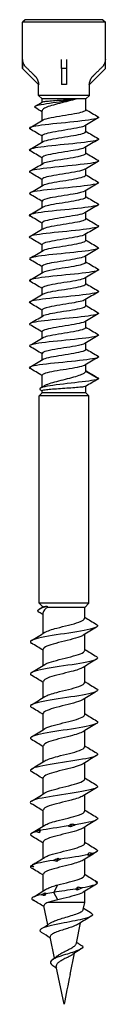
# Model space of a CAD drawing. Units: millimetres. Extents: x -10 to 31, y -193 to 0.
# Drawn here: x -4 to 4, y -95 to 0 of the extents above; entities that cross this region are included whole.
import ezdxf

# ---------------------------------------------------------------- set-up
doc = ezdxf.new("R2010")
doc.units = ezdxf.units.MM

# ---------------------------------------------------------------- blocks, each defined once
blk = doc.blocks.new('DSPIX465X95-Front')
for p, q in [((-3.75, 0), (-4, -0.25)), ((3.75, 0), (-3.75, 0)), ((3.75, 0), (4, -0.25)), ((4, -0.25), (-4, -0.25)), ((-4, -4.71), (-4, -0.25)), ((4, -4.71), (4, -0.25)), ((-4, -4.71), (-3.992, -4.717)), ((-3.992, -3.836), (-3.992, -4.717)), ((-3.992, -4.717), (-2.45, -6.26)), ((-0.25, -4.717), (-0.25, -3.836)), ((-0.25, -4.717), (-0.25, -6.26)), ((0.25, -3.836), (0.25, -4.717)), ((0.25, -4.717), (0.25, -6.26)), ((3.992, -4.717), (2.45, -6.26)), ((3.992, -4.717), (3.992, -3.836)), ((3.992, -4.717), (4, -4.71)), ((-2.437, -6.247), (-2.45, -6.26)), ((-2.45, -7.3), (-2.45, -6.26)), ((-2.437, -6.214), (-2.437, -6.247)), ((0, -6.26), (-0.25, -6.26)), ((0.25, -6.26), (0, -6.26)), ((2.437, -6.247), (2.437, -6.214)), ((2.45, -6.26), (2.437, -6.247)), ((2.45, -7.3), (2.45, -6.26)), ((2.45, -7.3), (-2.45, -7.3)), ((-2.1, -7.65), (-2.45, -7.3)), ((2.1, -7.65), (2.45, -7.3)), ((2.1, -7.65), (-2.1, -7.65)), ((-2.1, -7.948), (-2.1, -7.65)), ((2.1, -8.703), (2.1, -7.65)), ((-2.1, -9.709), (-2.1, -8.794)), ((2.1, -10.803), (2.1, -10.191)), ((-2.1, -11.809), (-2.1, -11.197)), ((2.1, -12.903), (2.1, -12.291)), ((-2.1, -13.909), (-2.1, -13.297)), ((2.1, -15.003), (2.1, -14.391)), ((-2.1, -16.009), (-2.1, -15.397)), ((2.1, -17.103), (2.1, -16.491)), ((-2.1, -18.109), (-2.1, -17.497)), ((2.1, -19.203), (2.1, -18.591)), ((-2.1, -20.209), (-2.1, -19.597)), ((2.1, -21.303), (2.1, -20.691)), ((-2.1, -22.309), (-2.1, -21.697)), ((2.1, -23.403), (2.1, -22.791)), ((-2.1, -24.409), (-2.1, -23.797)), ((2.1, -25.503), (2.1, -24.891)), ((-2.1, -26.509), (-2.1, -25.897)), ((2.1, -27.603), (2.1, -26.991)), ((-2.1, -28.609), (-2.1, -27.997)), ((2.1, -29.703), (2.1, -29.091)), ((-2.1, -30.709), (-2.1, -30.097)), ((2.1, -31.803), (2.1, -31.191)), ((-2.1, -32.809), (-2.1, -32.197)), ((3.341, -34.65), (2.094, -33.928)), ((2.1, -33.903), (2.1, -33.291)), ((-2.1, -35.438), (-2.1, -34.297)), ((3.256, -34.699), (3.341, -34.65)), ((-2.1, -36), (-2.4, -36.3)), ((-2.1, -36), (-2.1, -35.805)), ((2.1, -36), (-2.1, -36)), ((2.1, -36), (2.1, -35.369)), ((2.1, -36), (2.4, -36.3)), ((2.4, -36.3), (-2.4, -36.3)), ((-2.4, -56.3), (-2.4, -36.3)), ((2.4, -56.3), (2.4, -36.3)), ((2.4, -56.3), (-2.4, -56.3)), ((-2.043, -56.657), (-2.4, -56.3)), ((2, -56.7), (-1.602, -56.7)), ((2, -56.7), (2.4, -56.3)), ((2, -57.753), (2, -56.7)), ((-2, -59.205), (-2, -57.199)), ((2, -60.853), (2, -59.295)), ((-2, -62.305), (-2, -60.747)), ((2, -63.953), (2, -62.395)), ((-2, -65.405), (-2, -63.847)), ((2, -67.053), (2, -65.495)), ((-2, -68.505), (-2, -66.947)), ((2, -70.153), (2, -68.595)), ((-2, -71.605), (-2, -70.047)), ((2, -73.253), (2, -71.695)), ((-2, -74.705), (-2, -73.147)), ((2, -76.353), (2, -74.795)), ((-2, -77.805), (-2, -76.247)), ((2, -79.453), (2, -77.895)), ((-2, -80.905), (-2, -79.347)), ((2, -82.553), (2, -80.995)), ((-2, -84.062), (-2, -82.447)), ((-0.973, -84.2), (-0.599, -83.478)), ((-0.599, -84.922), (-0.973, -84.2)), ((2, -85.17), (2, -84.095)), ((2, -85.17), (-1.547, -85.17)), ((1.859, -85.862), (2, -85.17)), ((-1.563, -87.319), (-1.932, -85.502)), ((1.197, -89.116), (1.601, -87.129)), ((-0.907, -90.541), (-1.322, -88.502)), ((0.583, -92.136), (1.004, -90.065)), ((0, -95), (-0.741, -91.356))]:
    blk.add_line(p, q)
blk.add_arc((0, -8.71), 4, 86.41668, 93.58332)
for points, knots in [([(-3.699, -4.543), (-3.699, -4.543), (-3.699, -4.543), (-3.786, -4.455), (-3.869, -4.332), (-3.963, -4.104), (-3.992, -3.959), (-3.992, -3.836)], [0.51943542, 0.51943542, 0.51943542, 0.51943542, 0.51948674, 0.51948674, 0.55651992, 0.55651992, 0.593516, 0.593516, 0.593516, 0.593516]), ([(3.992, -3.836), (3.992, -3.959), (3.963, -4.104), (3.869, -4.332), (3.786, -4.455), (3.699, -4.543), (3.699, -4.543), (3.699, -4.543)], [0, 0, 0, 0, 0.03699608, 0.03699608, 0.07402926, 0.07402926, 0.07408057, 0.07408057, 0.07408057, 0.07408057]), ([(-2.437, -6.214), (-2.437, -6.091), (-2.466, -5.946), (-2.561, -5.718), (-2.643, -5.595), (-2.731, -5.507), (-2.731, -5.507), (-2.731, -5.507)], [0.29660981, 0.29660981, 0.29660981, 0.29660981, 0.33358274, 0.33358274, 0.37065224, 0.37065224, 0.37072524, 0.37072524, 0.37072524, 0.37072524]), ([(2.731, -5.507), (2.731, -5.507), (2.731, -5.507), (2.643, -5.595), (2.561, -5.718), (2.466, -5.946), (2.437, -6.091), (2.437, -6.214)], [0.22249437, 0.22249437, 0.22249437, 0.22249437, 0.22256738, 0.22256738, 0.25963688, 0.25963688, 0.29660981, 0.29660981, 0.29660981, 0.29660981]), ([(-2.789, -8.476), (-2.922, -8.392), (-2.774, -8.307), (-2.402, -8.223), (-1.883, -8.105), (-0.963, -7.988), (-0.14, -7.87), (0.373, -7.797), (0.843, -7.723), (1.183, -7.65)], [1.268312, 1.268312, 1.268312, 1.268312, 2.025234, 2.025234, 2.025234, 3.081025, 3.081025, 3.081025, 3.739991, 3.739991, 3.739991, 3.739991]), ([(1.183, -7.65), (0.95, -7.721), (0.687, -7.791), (0.134, -7.932), (-0.151, -8.003), (-0.703, -8.144), (-0.965, -8.214), (-1.428, -8.356), (-1.625, -8.426), (-1.926, -8.567), (-2.027, -8.638), (-2.091, -8.737), (-2.1, -8.765), (-2.1, -8.794)], [0, 0, 0, 0, 0.0872226, 0.0872226, 0.1744452, 0.1744452, 0.2616678, 0.2616678, 0.3488904, 0.3488904, 0.436113, 0.436113, 0.4712241, 0.4712241, 0.4712241, 0.4712241]), ([(-2.086, -7.94), (-2.064, -7.928), (-2.019, -7.915), (-1.848, -7.884), (-1.697, -7.866), (-1.315, -7.829), (-1.088, -7.811), (-0.585, -7.774), (-0.314, -7.756), (0.176, -7.723), (0.392, -7.708), (0.807, -7.679), (1.004, -7.665), (1.183, -7.65)], [0.3561277, 0.3561277, 0.3561277, 0.3561277, 0.4120385, 0.4120385, 0.4944462, 0.4944462, 0.5768539, 0.5768539, 0.6592616, 0.6592616, 0.7243855, 0.7243855, 0.7895093, 0.7895093, 0.7895093, 0.7895093]), ([(3.293, -9.368), (3.402, -9.433), (3.33, -9.498), (3.068, -9.563), (2.624, -9.673), (1.647, -9.784), (0.555, -9.894), (-0.537, -10.005), (-1.709, -10.115), (-2.461, -10.226), (-3.155, -10.328), (-3.47, -10.43), (-3.3, -10.532)], [1.399682, 1.399682, 1.399682, 1.399682, 1.983711, 1.983711, 1.983711, 2.975222, 2.975222, 2.975222, 3.966506, 3.966506, 3.966506, 4.883504, 4.883504, 4.883504, 4.883504]), ([(-2.017, -9.663), (-1.89, -9.589), (-1.619, -9.514), (-1.24, -9.439), (-0.602, -9.314), (0.309, -9.188), (1.003, -9.062), (1.663, -8.942), (2.097, -8.823), (2.1, -8.703)], [-4.443405, -4.443405, -4.443405, -4.443405, -3.773288, -3.773288, -3.773288, -2.64339, -2.64339, -2.64339, -1.570796, -1.570796, -1.570796, -1.570796]), ([(2.018, -10.237), (1.947, -10.28), (1.828, -10.323), (1.661, -10.367), (1.16, -10.497), (0.258, -10.627), (-0.533, -10.757), (-1.312, -10.886), (-1.941, -11.014), (-2.072, -11.142), (-2.091, -11.16), (-2.099, -11.178), (-2.098, -11.197)], [1.83978, 1.83978, 1.83978, 1.83978, 2.229352, 2.229352, 2.229352, 3.398328, 3.398328, 3.398328, 4.549039, 4.549039, 4.549039, 4.712389, 4.712389, 4.712389, 4.712389]), ([(-2.021, -11.763), (-1.98, -11.738), (-1.922, -11.713), (-1.846, -11.687), (-1.474, -11.563), (-0.692, -11.439), (0.089, -11.314), (0.866, -11.19), (1.605, -11.067), (1.92, -10.943), (2.038, -10.896), (2.094, -10.85), (2.092, -10.803)], [-10.72659, -10.72659, -10.72659, -10.72659, -10.499087, -10.499087, -10.499087, -9.382338, -9.382338, -9.382338, -8.271256, -8.271256, -8.271256, -7.853982, -7.853982, -7.853982, -7.853982]), ([(3.297, -11.468), (3.346, -11.495), (3.361, -11.523), (3.34, -11.551), (3.256, -11.661), (2.586, -11.771), (1.618, -11.882), (0.65, -11.992), (-0.587, -12.102), (-1.565, -12.212), (-2.542, -12.323), (-3.23, -12.433), (-3.335, -12.543), (-3.363, -12.573), (-3.349, -12.603), (-3.296, -12.632)], [7.682867, 7.682867, 7.682867, 7.682867, 7.930599, 7.930599, 7.930599, 8.920802, 8.920802, 8.920802, 9.910797, 9.910797, 9.910797, 10.900588, 10.900588, 10.900588, 11.166689, 11.166689, 11.166689, 11.166689]), ([(2.023, -12.337), (1.834, -12.446), (1.31, -12.556), (0.655, -12.666), (-0.101, -12.792), (-0.992, -12.919), (-1.535, -13.046), (-1.894, -13.129), (-2.088, -13.213), (-2.093, -13.297)], [8.122965, 8.122965, 8.122965, 8.122965, 9.107713, 9.107713, 9.107713, 10.244527, 10.244527, 10.244527, 10.995574, 10.995574, 10.995574, 10.995574]), ([(-2.021, -13.863), (-1.851, -13.765), (-1.422, -13.667), (-0.86, -13.569), (-0.137, -13.443), (0.77, -13.317), (1.371, -13.191), (1.827, -13.095), (2.089, -12.999), (2.096, -12.903)], [-17.009776, -17.009776, -17.009776, -17.009776, -16.130153, -16.130153, -16.130153, -14.996574, -14.996574, -14.996574, -14.137167, -14.137167, -14.137167, -14.137167]), ([(3.301, -13.568), (3.491, -13.679), (3.086, -13.791), (2.261, -13.902), (1.431, -14.015), (0.204, -14.127), (-0.881, -14.239), (-1.964, -14.351), (-2.871, -14.463), (-3.201, -14.575), (-3.356, -14.627), (-3.383, -14.68), (-3.293, -14.732)], [13.966052, 13.966052, 13.966052, 13.966052, 14.967227, 14.967227, 14.967227, 15.973929, 15.973929, 15.973929, 16.979849, 16.979849, 16.979849, 17.449874, 17.449874, 17.449874, 17.449874]), ([(2.018, -14.437), (1.95, -14.478), (1.837, -14.52), (1.68, -14.562), (1.204, -14.688), (0.349, -14.814), (-0.427, -14.94), (-1.202, -15.066), (-1.857, -15.192), (-2.042, -15.318), (-2.08, -15.344), (-2.098, -15.37), (-2.096, -15.397)], [14.406151, 14.406151, 14.406151, 14.406151, 14.781022, 14.781022, 14.781022, 15.912564, 15.912564, 15.912564, 17.043115, 17.043115, 17.043115, 17.27876, 17.27876, 17.27876, 17.27876]), ([(-2.017, -15.963), (-1.944, -15.918), (-1.817, -15.873), (-1.64, -15.828), (-1.151, -15.703), (-0.3, -15.579), (0.464, -15.454), (1.227, -15.329), (1.866, -15.205), (2.045, -15.08), (2.081, -15.055), (2.098, -15.029), (2.097, -15.003)], [-23.292961, -23.292961, -23.292961, -23.292961, -22.887458, -22.887458, -22.887458, -21.768414, -21.768414, -21.768414, -20.650754, -20.650754, -20.650754, -20.420352, -20.420352, -20.420352, -20.420352]), ([(3.296, -15.668), (3.432, -15.751), (3.264, -15.834), (2.81, -15.917), (2.201, -16.029), (1.095, -16.141), (-0.024, -16.252), (-1.142, -16.364), (-2.238, -16.476), (-2.834, -16.587), (-3.271, -16.669), (-3.429, -16.75), (-3.296, -16.832)], [20.249238, 20.249238, 20.249238, 20.249238, 20.995995, 20.995995, 20.995995, 21.998221, 21.998221, 21.998221, 22.99975, 22.99975, 22.99975, 23.73306, 23.73306, 23.73306, 23.73306]), ([(2.021, -16.537), (1.854, -16.633), (1.436, -16.73), (0.886, -16.826), (0.171, -16.952), (-0.73, -17.077), (-1.338, -17.202), (-1.813, -17.301), (-2.09, -17.399), (-2.096, -17.497)], [20.689336, 20.689336, 20.689336, 20.689336, 21.555827, 21.555827, 21.555827, 22.681734, 22.681734, 22.681734, 23.561945, 23.561945, 23.561945, 23.561945]), ([(3.293, -17.768), (3.382, -17.82), (3.357, -17.872), (3.205, -17.924), (2.88, -18.035), (1.988, -18.146), (0.916, -18.257), (-0.156, -18.369), (-1.374, -18.48), (-2.211, -18.591), (-3.047, -18.702), (-3.477, -18.813), (-3.314, -18.924), (-3.31, -18.927), (-3.306, -18.93), (-3.301, -18.932)], [26.532423, 26.532423, 26.532423, 26.532423, 26.999188, 26.999188, 26.999188, 27.997446, 27.997446, 27.997446, 28.995091, 28.995091, 28.995091, 29.992137, 29.992137, 29.992137, 30.016245, 30.016245, 30.016245, 30.016245]), ([(-2.024, -18.063), (-1.822, -17.944), (-1.211, -17.825), (-0.482, -17.706), (0.286, -17.58), (1.146, -17.455), (1.639, -17.329), (1.935, -17.254), (2.09, -17.179), (2.092, -17.103)], [-29.576146, -29.576146, -29.576146, -29.576146, -28.506105, -28.506105, -28.506105, -27.378991, -27.378991, -27.378991, -26.703538, -26.703538, -26.703538, -26.703538]), ([(2.021, -18.637), (1.985, -18.659), (1.934, -18.682), (1.869, -18.705), (1.511, -18.83), (0.734, -18.955), (-0.051, -19.08), (-0.836, -19.205), (-1.589, -19.33), (-1.913, -19.454), (-2.036, -19.502), (-2.094, -19.549), (-2.093, -19.597)], [26.972521, 26.972521, 26.972521, 26.972521, 27.17688, 27.17688, 27.17688, 28.298643, 28.298643, 28.298643, 29.419637, 29.419637, 29.419637, 29.84513, 29.84513, 29.84513, 29.84513]), ([(3.299, -19.868), (3.331, -19.886), (3.349, -19.904), (3.35, -19.923), (3.358, -20.034), (2.771, -20.144), (1.844, -20.255), (0.917, -20.366), (-0.322, -20.477), (-1.339, -20.587), (-2.357, -20.698), (-3.121, -20.809), (-3.304, -20.92), (-3.366, -20.957), (-3.361, -20.995), (-3.295, -21.032)], [32.815608, 32.815608, 32.815608, 32.815608, 32.97981, 32.97981, 32.97981, 33.97459, 33.97459, 33.97459, 34.968837, 34.968837, 34.968837, 35.962565, 35.962565, 35.962565, 36.29943, 36.29943, 36.29943, 36.29943]), ([(-2.016, -20.163), (-1.914, -20.102), (-1.716, -20.041), (-1.436, -19.98), (-0.854, -19.853), (0.053, -19.726), (0.791, -19.599), (1.529, -19.472), (2.06, -19.346), (2.098, -19.219), (2.099, -19.214), (2.1, -19.209), (2.1, -19.203)], [-35.859332, -35.859332, -35.859332, -35.859332, -35.310608, -35.310608, -35.310608, -34.171118, -34.171118, -34.171118, -33.033907, -33.033907, -33.033907, -32.986723, -32.986723, -32.986723, -32.986723]), ([(2.017, -20.737), (1.896, -20.808), (1.643, -20.879), (1.29, -20.951), (0.672, -21.075), (-0.223, -21.2), (-0.925, -21.324), (-1.626, -21.448), (-2.1, -21.573), (-2.1, -21.697)], [33.255707, 33.255707, 33.255707, 33.255707, 33.896288, 33.896288, 33.896288, 35.013715, 35.013715, 35.013715, 36.128316, 36.128316, 36.128316, 36.128316]), ([(-2.023, -22.263), (-2.003, -22.251), (-1.978, -22.238), (-1.949, -22.226), (-1.658, -22.101), (-0.932, -21.977), (-0.152, -21.853), (0.627, -21.728), (1.422, -21.604), (1.815, -21.48), (2, -21.421), (2.092, -21.362), (2.092, -21.303)], [-42.142517, -42.142517, -42.142517, -42.142517, -42.030105, -42.030105, -42.030105, -40.913336, -40.913336, -40.913336, -39.797206, -39.797206, -39.797206, -39.269908, -39.269908, -39.269908, -39.269908]), ([(3.299, -21.968), (3.45, -22.061), (3.214, -22.154), (2.641, -22.246), (1.96, -22.357), (0.825, -22.467), (-0.278, -22.578), (-1.381, -22.688), (-2.418, -22.799), (-2.945, -22.909), (-3.301, -22.983), (-3.417, -23.058), (-3.295, -23.132)], [39.098793, 39.098793, 39.098793, 39.098793, 39.93253, 39.93253, 39.93253, 40.923849, 40.923849, 40.923849, 41.914725, 41.914725, 41.914725, 42.582616, 42.582616, 42.582616, 42.582616]), ([(2.024, -22.837), (1.825, -22.954), (1.232, -23.071), (0.518, -23.188), (-0.256, -23.316), (-1.134, -23.443), (-1.635, -23.57), (-1.933, -23.646), (-2.089, -23.721), (-2.092, -23.797)], [39.538892, 39.538892, 39.538892, 39.538892, 40.591354, 40.591354, 40.591354, 41.733212, 41.733212, 41.733212, 42.411501, 42.411501, 42.411501, 42.411501]), ([(-2.019, -24.363), (-1.865, -24.274), (-1.5, -24.185), (-1.007, -24.096), (-0.319, -23.971), (0.582, -23.846), (1.22, -23.721), (1.762, -23.615), (2.091, -23.509), (2.098, -23.403)], [-48.425702, -48.425702, -48.425702, -48.425702, -47.624183, -47.624183, -47.624183, -46.503941, -46.503941, -46.503941, -45.553093, -45.553093, -45.553093, -45.553093]), ([(3.292, -24.068), (3.397, -24.13), (3.338, -24.192), (3.103, -24.254), (2.679, -24.366), (1.698, -24.478), (0.592, -24.591), (-0.513, -24.703), (-1.707, -24.815), (-2.467, -24.927), (-3.158, -25.028), (-3.468, -25.13), (-3.3, -25.232)], [45.381979, 45.381979, 45.381979, 45.381979, 45.939512, 45.939512, 45.939512, 46.946318, 46.946318, 46.946318, 47.951569, 47.951569, 47.951569, 48.865801, 48.865801, 48.865801, 48.865801]), ([(2.016, -24.937), (1.933, -24.987), (1.784, -25.038), (1.572, -25.089), (1.047, -25.215), (0.17, -25.341), (-0.59, -25.467), (-1.349, -25.593), (-1.951, -25.718), (-2.074, -25.844), (-2.091, -25.862), (-2.099, -25.879), (-2.098, -25.897)], [45.822077, 45.822077, 45.822077, 45.822077, 46.277851, 46.277851, 46.277851, 47.40875, 47.40875, 47.40875, 48.537715, 48.537715, 48.537715, 48.694686, 48.694686, 48.694686, 48.694686]), ([(-2.018, -26.463), (-1.956, -26.425), (-1.854, -26.386), (-1.714, -26.348), (-1.259, -26.222), (-0.421, -26.097), (0.355, -25.971), (1.131, -25.846), (1.805, -25.721), (2.02, -25.596), (2.073, -25.565), (2.097, -25.534), (2.095, -25.503)], [-54.708888, -54.708888, -54.708888, -54.708888, -54.362086, -54.362086, -54.362086, -53.237047, -53.237047, -53.237047, -52.112856, -52.112856, -52.112856, -51.836279, -51.836279, -51.836279, -51.836279]), ([(3.296, -26.168), (3.353, -26.2), (3.365, -26.233), (3.325, -26.266), (3.19, -26.377), (2.462, -26.488), (1.459, -26.599), (0.456, -26.711), (-0.79, -26.822), (-1.741, -26.933), (-2.691, -27.044), (-3.317, -27.155), (-3.349, -27.266), (-3.355, -27.288), (-3.337, -27.31), (-3.298, -27.332)], [51.665164, 51.665164, 51.665164, 51.665164, 51.958182, 51.958182, 51.958182, 52.956519, 52.956519, 52.956519, 53.95364, 53.95364, 53.95364, 54.949598, 54.949598, 54.949598, 55.148986, 55.148986, 55.148986, 55.148986]), ([(2.022, -27.037), (1.843, -27.14), (1.369, -27.244), (0.762, -27.348), (0.031, -27.472), (-0.856, -27.597), (-1.43, -27.722), (-1.851, -27.814), (-2.089, -27.905), (-2.095, -27.997)], [52.105263, 52.105263, 52.105263, 52.105263, 53.035859, 53.035859, 53.035859, 54.156362, 54.156362, 54.156362, 54.977871, 54.977871, 54.977871, 54.977871]), ([(3.301, -28.268), (3.485, -28.376), (3.109, -28.485), (2.326, -28.594), (1.529, -28.704), (0.336, -28.814), (-0.743, -28.925), (-1.821, -29.035), (-2.752, -29.145), (-3.139, -29.256), (-3.345, -29.314), (-3.392, -29.373), (-3.292, -29.432)], [57.948349, 57.948349, 57.948349, 57.948349, 58.922856, 58.922856, 58.922856, 59.913786, 59.913786, 59.913786, 60.903864, 60.903864, 60.903864, 61.432171, 61.432171, 61.432171, 61.432171]), ([(-2.023, -28.563), (-1.833, -28.453), (-1.302, -28.343), (-0.642, -28.232), (0.111, -28.106), (0.994, -27.98), (1.534, -27.855), (1.893, -27.771), (2.089, -27.687), (2.093, -27.603)], [-60.992073, -60.992073, -60.992073, -60.992073, -60.000705, -60.000705, -60.000705, -58.871124, -58.871124, -58.871124, -58.119464, -58.119464, -58.119464, -58.119464]), ([(2.021, -29.137), (1.979, -29.163), (1.918, -29.189), (1.838, -29.215), (1.448, -29.344), (0.624, -29.472), (-0.179, -29.6), (-0.973, -29.727), (-1.703, -29.854), (-1.975, -29.981), (-2.057, -30.019), (-2.096, -30.058), (-2.094, -30.097)], [58.388448, 58.388448, 58.388448, 58.388448, 58.62453, 58.62453, 58.62453, 59.775735, 59.775735, 59.775735, 60.913667, 60.913667, 60.913667, 61.261057, 61.261057, 61.261057, 61.261057]), ([(3.295, -30.368), (3.421, -30.445), (3.292, -30.521), (2.911, -30.598), (2.36, -30.709), (1.298, -30.82), (0.186, -30.931), (-0.923, -31.042), (-2.048, -31.153), (-2.704, -31.264), (-3.233, -31.353), (-3.444, -31.443), (-3.298, -31.532)], [64.231535, 64.231535, 64.231535, 64.231535, 64.920477, 64.920477, 64.920477, 65.917788, 65.917788, 65.917788, 66.912808, 66.912808, 66.912808, 67.715357, 67.715357, 67.715357, 67.715357]), ([(-2.016, -30.663), (-1.929, -30.61), (-1.77, -30.557), (-1.544, -30.504), (-1.005, -30.378), (-0.117, -30.251), (0.64, -30.125), (1.397, -29.998), (1.983, -29.872), (2.083, -29.746), (2.094, -29.731), (2.099, -29.717), (2.099, -29.703)], [-67.275258, -67.275258, -67.275258, -67.275258, -66.799293, -66.799293, -66.799293, -65.663577, -65.663577, -65.663577, -64.528937, -64.528937, -64.528937, -64.402649, -64.402649, -64.402649, -64.402649]), ([(2.018, -31.237), (1.874, -31.321), (1.545, -31.405), (1.094, -31.488), (0.426, -31.613), (-0.476, -31.738), (-1.136, -31.863), (-1.724, -31.974), (-2.093, -32.085), (-2.099, -32.197)], [64.671633, 64.671633, 64.671633, 64.671633, 65.425241, 65.425241, 65.425241, 66.544732, 66.544732, 66.544732, 67.544242, 67.544242, 67.544242, 67.544242]), ([(-2.024, -32.763), (-1.822, -32.645), (-1.219, -32.526), (-0.495, -32.408), (0.281, -32.281), (1.155, -32.154), (1.649, -32.026), (1.939, -31.952), (2.089, -31.878), (2.092, -31.803)], [-73.558444, -73.558444, -73.558444, -73.558444, -72.494781, -72.494781, -72.494781, -71.353355, -71.353355, -71.353355, -70.685835, -70.685835, -70.685835, -70.685835]), ([(3.293, -32.468), (3.372, -32.513), (3.364, -32.558), (3.26, -32.603), (3.004, -32.714), (2.17, -32.825), (1.12, -32.936), (0.075, -33.047), (-1.152, -33.157), (-2.033, -33.268), (-2.951, -33.383), (-3.46, -33.498), (-3.328, -33.614), (-3.321, -33.62), (-3.312, -33.626), (-3.301, -33.632)], [70.51472, 70.51472, 70.51472, 70.51472, 70.918113, 70.918113, 70.918113, 71.915733, 71.915733, 71.915733, 72.908925, 72.908925, 72.908925, 73.942648, 73.942648, 73.942648, 73.998542, 73.998542, 73.998542, 73.998542]), ([(2.024, -33.337), (2.009, -33.346), (1.993, -33.354), (1.973, -33.363), (1.705, -33.488), (0.993, -33.613), (0.212, -33.738), (-0.564, -33.862), (-1.37, -33.986), (-1.783, -34.111), (-1.989, -34.173), (-2.091, -34.235), (-2.091, -34.297)], [70.954819, 70.954819, 70.954819, 70.954819, 71.034856, 71.034856, 71.034856, 72.155396, 72.155396, 72.155396, 73.270531, 73.270531, 73.270531, 73.827427, 73.827427, 73.827427, 73.827427]), ([(-1.926, -35.329), (-1.892, -35.308), (-1.854, -35.286), (-1.668, -35.194), (-1.477, -35.124), (-1.024, -34.983), (-0.766, -34.912), (-0.218, -34.771), (0.067, -34.701), (0.623, -34.559), (0.889, -34.489), (1.365, -34.348), (1.57, -34.277), (1.835, -34.16), (1.919, -34.114), (2.042, -34.021), (2.08, -33.975), (2.094, -33.928)], [0.2353735, 0.2353735, 0.2353735, 0.2353735, 0.2616678, 0.2616678, 0.3488904, 0.3488904, 0.436113, 0.436113, 0.5233357, 0.5233357, 0.6105583, 0.6105583, 0.6977809, 0.6977809, 0.7550214, 0.7550214, 0.8122619, 0.8122619, 0.8122619, 0.8122619]), ([(3.341, -34.65), (3.144, -34.762), (2.358, -34.875), (1.409, -34.987), (0.455, -35.1), (-0.625, -35.214), (-1.35, -35.327), (-2.102, -35.445), (-2.449, -35.562), (-2.32, -35.68), (-2.309, -35.69), (-2.294, -35.7), (-2.276, -35.711)], [0, 0, 0, 0, 1.009151, 1.009151, 1.009151, 2.025234, 2.025234, 2.025234, 3.081025, 3.081025, 3.081025, 3.173259, 3.173259, 3.173259, 3.173259]), ([(3.3, -34.568), (3.324, -34.582), (3.34, -34.595), (3.346, -34.609), (3.353, -34.623), (3.351, -34.636), (3.341, -34.65)], [76.7979053, 76.7979053, 76.7979053, 76.7979053, 76.9211298, 76.9211298, 76.9211298, 77.0438198, 77.0438198, 77.0438198, 77.0438198]), ([(2.086, -35.378), (2.058, -35.394), (1.987, -35.41), (1.754, -35.445), (1.584, -35.464), (1.171, -35.5), (0.93, -35.519), (0.411, -35.556), (0.137, -35.574), (-0.41, -35.611), (-0.678, -35.629), (-1.17, -35.666), (-1.39, -35.684), (-1.754, -35.721), (-1.893, -35.739), (-2.061, -35.773), (-2.1, -35.789), (-2.1, -35.805)], [0.0086769, 0.0086769, 0.0086769, 0.0086769, 0.0824077, 0.0824077, 0.1648154, 0.1648154, 0.2472231, 0.2472231, 0.3296308, 0.3296308, 0.4120385, 0.4120385, 0.4944462, 0.4944462, 0.5768539, 0.5768539, 0.6475461, 0.6475461, 0.6475461, 0.6475461]), ([(-2.418, -57.153), (-2.636, -57.008), (-2.476, -56.864), (-2.074, -56.719), (-1.94, -56.671), (-1.783, -56.623), (-1.612, -56.575)], [1.108235, 1.108235, 1.108235, 1.108235, 1.988596, 1.988596, 1.988596, 2.280188, 2.280188, 2.280188, 2.280188]), ([(-2.023, -56.646), (-2.016, -56.642), (-2.007, -56.638), (-1.963, -56.624), (-1.915, -56.614), (-1.787, -56.594), (-1.707, -56.585), (-1.612, -56.575)], [0.2882876, 0.2882876, 0.2882876, 0.2882876, 0.3071607, 0.3071607, 0.3534959, 0.3534959, 0.4004749, 0.4004749, 0.4004749, 0.4004749]), ([(-1.602, -56.7), (-1.77, -56.809), (-1.888, -56.916), (-1.983, -57.083), (-2, -57.141), (-2, -57.199)], [0, 0, 0, 0, 0.0900011, 0.0900011, 0.1381766, 0.1381766, 0.1381766, 0.1381766]), ([(-1.834, -59.104), (-1.615, -58.97), (-1.198, -58.836), (-0.687, -58.701), (0.027, -58.514), (0.885, -58.326), (1.42, -58.139), (1.787, -58.01), (1.987, -57.882), (1.992, -57.753)], [-4.308589, -4.308589, -4.308589, -4.308589, -3.492249, -3.492249, -3.492249, -2.352217, -2.352217, -2.352217, -1.570796, -1.570796, -1.570796, -1.570796]), ([(3.137, -58.348), (3.321, -58.461), (3.265, -58.574), (2.955, -58.687), (2.504, -58.851), (1.531, -59.016), (0.459, -59.18), (-0.613, -59.344), (-1.749, -59.509), (-2.458, -59.673), (-3.146, -59.833), (-3.408, -59.992), (-3.143, -60.152)], [1.313675, 1.313675, 1.313675, 1.313675, 2.000468, 2.000468, 2.000468, 2.999973, 2.999973, 2.999973, 3.999011, 3.999011, 3.999011, 4.96951, 4.96951, 4.96951, 4.96951]), ([(1.834, -59.396), (1.759, -59.445), (1.657, -59.493), (1.53, -59.542), (1.042, -59.729), (0.209, -59.915), (-0.521, -60.102), (-1.25, -60.288), (-1.839, -60.475), (-1.97, -60.661), (-1.99, -60.69), (-1.999, -60.718), (-1.998, -60.747)], [1.974596, 1.974596, 1.974596, 1.974596, 2.270828, 2.270828, 2.270828, 3.405067, 3.405067, 3.405067, 4.53855, 4.53855, 4.53855, 4.712389, 4.712389, 4.712389, 4.712389]), ([(3.134, -61.448), (3.258, -61.521), (3.283, -61.594), (3.194, -61.667), (2.989, -61.834), (2.196, -62.001), (1.168, -62.169), (0.142, -62.336), (-1.083, -62.503), (-1.96, -62.669), (-2.836, -62.836), (-3.336, -63.003), (-3.237, -63.169), (-3.221, -63.197), (-3.188, -63.224), (-3.141, -63.252)], [7.59686, 7.59686, 7.59686, 7.59686, 8.040553, 8.040553, 8.040553, 9.057216, 9.057216, 9.057216, 10.07222, 10.07222, 10.07222, 11.085625, 11.085625, 11.085625, 11.252696, 11.252696, 11.252696, 11.252696]), ([(-1.836, -62.204), (-1.778, -62.167), (-1.704, -62.129), (-1.614, -62.092), (-1.169, -61.906), (-0.36, -61.72), (0.38, -61.534), (1.137, -61.344), (1.78, -61.153), (1.951, -60.963), (1.983, -60.927), (1.998, -60.89), (1.997, -60.853)], [-10.591774, -10.591774, -10.591774, -10.591774, -10.363765, -10.363765, -10.363765, -9.233626, -9.233626, -9.233626, -8.076716, -8.076716, -8.076716, -7.853982, -7.853982, -7.853982, -7.853982]), ([(1.835, -62.496), (1.619, -62.629), (1.207, -62.762), (0.704, -62.894), (-0.002, -63.08), (-0.852, -63.266), (-1.393, -63.452), (-1.776, -63.583), (-1.989, -63.715), (-1.994, -63.847)], [8.257782, 8.257782, 8.257782, 8.257782, 9.065306, 9.065306, 9.065306, 10.195298, 10.195298, 10.195298, 10.995574, 10.995574, 10.995574, 10.995574]), ([(3.139, -64.548), (3.206, -64.587), (3.244, -64.626), (3.249, -64.665), (3.272, -64.831), (2.702, -64.996), (1.791, -65.162), (0.881, -65.328), (-0.339, -65.493), (-1.333, -65.659), (-2.326, -65.824), (-3.062, -65.989), (-3.217, -66.154), (-3.279, -66.22), (-3.248, -66.286), (-3.136, -66.352)], [13.880046, 13.880046, 13.880046, 13.880046, 14.116847, 14.116847, 14.116847, 15.12445, 15.12445, 15.12445, 16.130747, 16.130747, 16.130747, 17.135792, 17.135792, 17.135792, 17.535881, 17.535881, 17.535881, 17.535881]), ([(-1.834, -65.304), (-1.617, -65.17), (-1.202, -65.037), (-0.694, -64.903), (0.023, -64.715), (0.888, -64.526), (1.425, -64.337), (1.789, -64.209), (1.989, -64.081), (1.994, -63.953)], [-16.874959, -16.874959, -16.874959, -16.874959, -16.06248, -16.06248, -16.06248, -14.915242, -14.915242, -14.915242, -14.137167, -14.137167, -14.137167, -14.137167]), ([(1.835, -65.596), (1.771, -65.637), (1.689, -65.678), (1.587, -65.719), (1.119, -65.909), (0.278, -66.099), (-0.47, -66.289), (-1.216, -66.478), (-1.828, -66.667), (-1.967, -66.857), (-1.989, -66.887), (-1.999, -66.917), (-1.998, -66.947)], [14.540967, 14.540967, 14.540967, 14.540967, 14.791261, 14.791261, 14.791261, 15.945072, 15.945072, 15.945072, 17.096537, 17.096537, 17.096537, 17.27876, 17.27876, 17.27876, 17.27876]), ([(-1.835, -68.404), (-1.768, -68.361), (-1.679, -68.317), (-1.57, -68.274), (-1.102, -68.087), (-0.279, -67.901), (0.457, -67.715), (1.191, -67.529), (1.8, -67.343), (1.956, -67.156), (1.985, -67.122), (1.999, -67.088), (1.997, -67.053)], [-23.158145, -23.158145, -23.158145, -23.158145, -22.89359, -22.89359, -22.89359, -21.760806, -21.760806, -21.760806, -20.629439, -20.629439, -20.629439, -20.420352, -20.420352, -20.420352, -20.420352]), ([(3.143, -67.648), (3.412, -67.81), (3.139, -67.971), (2.434, -68.132), (1.717, -68.297), (0.575, -68.461), (-0.495, -68.625), (-1.565, -68.79), (-2.528, -68.954), (-2.969, -69.118), (-3.267, -69.229), (-3.319, -69.341), (-3.137, -69.452)], [20.163231, 20.163231, 20.163231, 20.163231, 21.14456, 21.14456, 21.14456, 22.144167, 22.144167, 22.144167, 23.142845, 23.142845, 23.142845, 23.819066, 23.819066, 23.819066, 23.819066]), ([(1.835, -68.696), (1.605, -68.837), (1.151, -68.979), (0.605, -69.12), (-0.12, -69.308), (-0.97, -69.495), (-1.481, -69.683), (-1.811, -69.804), (-1.989, -69.925), (-1.993, -70.047)], [20.824152, 20.824152, 20.824152, 20.824152, 21.683928, 21.683928, 21.683928, 22.824996, 22.824996, 22.824996, 23.561945, 23.561945, 23.561945, 23.561945]), ([(-1.835, -71.504), (-1.605, -71.363), (-1.151, -71.221), (-0.605, -71.08), (0.12, -70.892), (0.97, -70.705), (1.481, -70.517), (1.811, -70.396), (1.989, -70.275), (1.993, -70.153)], [-29.44133, -29.44133, -29.44133, -29.44133, -28.581555, -28.581555, -28.581555, -27.440486, -27.440486, -27.440486, -26.703538, -26.703538, -26.703538, -26.703538]), ([(3.138, -70.748), (3.336, -70.87), (3.25, -70.992), (2.876, -71.114), (2.368, -71.28), (1.344, -71.445), (0.256, -71.611), (-0.83, -71.777), (-1.945, -71.942), (-2.599, -72.107), (-3.185, -72.255), (-3.385, -72.404), (-3.142, -72.552)], [26.446416, 26.446416, 26.446416, 26.446416, 27.187691, 27.187691, 27.187691, 28.195617, 28.195617, 28.195617, 29.200957, 29.200957, 29.200957, 30.102252, 30.102252, 30.102252, 30.102252]), ([(1.835, -71.796), (1.768, -71.839), (1.679, -71.883), (1.57, -71.926), (1.102, -72.113), (0.279, -72.299), (-0.457, -72.485), (-1.191, -72.671), (-1.8, -72.857), (-1.956, -73.044), (-1.985, -73.078), (-1.999, -73.112), (-1.997, -73.147)], [27.107338, 27.107338, 27.107338, 27.107338, 27.371892, 27.371892, 27.371892, 28.504677, 28.504677, 28.504677, 29.636043, 29.636043, 29.636043, 29.84513, 29.84513, 29.84513, 29.84513]), ([(3.134, -73.848), (3.275, -73.932), (3.285, -74.016), (3.146, -74.1), (2.87, -74.267), (2.022, -74.433), (0.977, -74.599), (-0.062, -74.765), (-1.262, -74.93), (-2.095, -75.096), (-2.924, -75.26), (-3.364, -75.425), (-3.222, -75.59), (-3.204, -75.61), (-3.177, -75.631), (-3.142, -75.652)], [32.729602, 32.729602, 32.729602, 32.729602, 33.240811, 33.240811, 33.240811, 34.252123, 34.252123, 34.252123, 35.257939, 35.257939, 35.257939, 36.259156, 36.259156, 36.259156, 36.385437, 36.385437, 36.385437, 36.385437]), ([(-1.835, -74.604), (-1.771, -74.563), (-1.689, -74.522), (-1.587, -74.481), (-1.119, -74.291), (-0.278, -74.101), (0.47, -73.911), (1.216, -73.722), (1.828, -73.533), (1.967, -73.343), (1.989, -73.313), (1.999, -73.283), (1.998, -73.253)], [-35.724515, -35.724515, -35.724515, -35.724515, -35.474222, -35.474222, -35.474222, -34.32041, -34.32041, -34.32041, -33.168946, -33.168946, -33.168946, -32.986723, -32.986723, -32.986723, -32.986723]), ([(1.834, -74.896), (1.617, -75.03), (1.202, -75.163), (0.694, -75.297), (-0.023, -75.485), (-0.888, -75.674), (-1.425, -75.863), (-1.789, -75.991), (-1.989, -76.119), (-1.994, -76.247)], [33.390523, 33.390523, 33.390523, 33.390523, 34.203002, 34.203002, 34.203002, 35.350241, 35.350241, 35.350241, 36.128316, 36.128316, 36.128316, 36.128316]), ([(-1.835, -77.704), (-1.619, -77.571), (-1.207, -77.438), (-0.704, -77.306), (0.002, -77.12), (0.852, -76.934), (1.393, -76.748), (1.776, -76.617), (1.989, -76.485), (1.994, -76.353)], [-42.007701, -42.007701, -42.007701, -42.007701, -41.200176, -41.200176, -41.200176, -40.070184, -40.070184, -40.070184, -39.269908, -39.269908, -39.269908, -39.269908]), ([(3.139, -76.948), (3.209, -76.989), (3.248, -77.03), (3.25, -77.071), (3.259, -77.236), (2.685, -77.4), (1.778, -77.564), (1.561, -77.604), (1.327, -77.643), (1.083, -77.682)], [39.012787, 39.012787, 39.012787, 39.012787, 39.261935, 39.261935, 39.261935, 40.261993, 40.261993, 40.261993, 40.500922, 40.500922, 40.500922, 40.500922]), ([(1.836, -77.996), (1.778, -78.033), (1.704, -78.071), (1.614, -78.108), (1.169, -78.294), (0.36, -78.48), (-0.38, -78.666), (-1.137, -78.856), (-1.78, -79.047), (-1.951, -79.237), (-1.983, -79.273), (-1.998, -79.31), (-1.997, -79.347)], [39.673708, 39.673708, 39.673708, 39.673708, 39.901718, 39.901718, 39.901718, 41.031857, 41.031857, 41.031857, 42.188767, 42.188767, 42.188767, 42.411501, 42.411501, 42.411501, 42.411501]), ([(-1.834, -80.804), (-1.759, -80.755), (-1.657, -80.707), (-1.53, -80.658), (-1.042, -80.471), (-0.209, -80.285), (0.521, -80.098), (1.25, -79.912), (1.839, -79.725), (1.97, -79.539), (1.99, -79.51), (1.999, -79.482), (1.998, -79.453)], [-48.290886, -48.290886, -48.290886, -48.290886, -47.994655, -47.994655, -47.994655, -46.860416, -46.860416, -46.860416, -45.726933, -45.726933, -45.726933, -45.553093, -45.553093, -45.553093, -45.553093]), ([(1.834, -81.096), (1.615, -81.23), (1.198, -81.364), (0.687, -81.499), (-0.027, -81.686), (-0.885, -81.874), (-1.42, -82.061), (-1.787, -82.19), (-1.987, -82.318), (-1.992, -82.447)], [45.956894, 45.956894, 45.956894, 45.956894, 46.773234, 46.773234, 46.773234, 47.913266, 47.913266, 47.913266, 48.694686, 48.694686, 48.694686, 48.694686]), ([(-0.599, -83.478), (0.122, -83.292), (0.964, -83.106), (1.474, -82.919), (1.808, -82.797), (1.989, -82.675), (1.993, -82.553)], [-53.7111, -53.7111, -53.7111, -53.7111, -52.57837, -52.57837, -52.57837, -51.836279, -51.836279, -51.836279, -51.836279]), ([(-1.8, -83.934), (-1.737, -83.894), (-1.66, -83.854), (-1.446, -83.757), (-1.3, -83.702), (-0.97, -83.59), (-0.79, -83.534), (-0.599, -83.478)], [0.4603172, 0.4603172, 0.4603172, 0.4603172, 0.5055364, 0.5055364, 0.5678317, 0.5678317, 0.6301269, 0.6301269, 0.6301269, 0.6301269]), ([(1.839, -84.196), (1.82, -84.208), (1.8, -84.219), (1.778, -84.231), (1.433, -84.417), (0.681, -84.604), (-0.073, -84.79), (-0.251, -84.834), (-0.429, -84.878), (-0.599, -84.922)], [52.240079, 52.240079, 52.240079, 52.240079, 52.311506, 52.311506, 52.311506, 53.443656, 53.443656, 53.443656, 53.7111, 53.7111, 53.7111, 53.7111]), ([(-1.547, -85.17), (-1.704, -85.234), (-1.818, -85.298), (-1.924, -85.41), (-1.942, -85.456), (-1.932, -85.502)], [0, 0, 0, 0, 0.0818673, 0.0818673, 0.1397864, 0.1397864, 0.1397864, 0.1397864]), ([(-0.599, -84.922), (-0.784, -84.963), (-0.959, -85.004), (-1.28, -85.087), (-1.424, -85.128), (-1.547, -85.17)], [0, 0, 0, 0, 0.0594099, 0.0594099, 0.1188198, 0.1188198, 0.1188198, 0.1188198]), ([(2.698, -86.259), (2.888, -86.433), (2.517, -86.608), (1.799, -86.782), (1.227, -86.922), (0.456, -87.061), (-0.259, -87.2)], [4.172726, 4.172726, 4.172726, 4.172726, 5.234246, 5.234246, 5.234246, 6.080502, 6.080502, 6.080502, 6.080502]), ([(-0.171, -86.699), (0.058, -86.63), (0.291, -86.563), (0.746, -86.428), (0.962, -86.361), (1.343, -86.226), (1.504, -86.159), (1.746, -86.024), (1.822, -85.958), (1.854, -85.881), (1.857, -85.872), (1.859, -85.862)], [0, 0, 0, 0, 0.0724152, 0.0724152, 0.1462699, 0.1462699, 0.2215672, 0.2215672, 0.2983097, 0.2983097, 0.309437, 0.309437, 0.309437, 0.309437]), ([(2.698, -86.259), (2.477, -86.122), (2.251, -85.982), (1.981, -85.81), (1.932, -85.779), (1.883, -85.747)], [-0.16539541, -0.16539541, -0.16539541, -0.16539541, -0.08540886, -0.08540886, -0.06742034, -0.06742034, -0.06742034, -0.06742034]), ([(-0.259, -87.2), (-1.162, -87.376), (-1.922, -87.552), (-2.199, -87.729), (-2.379, -87.843), (-2.354, -87.957), (-2.168, -88.071)], [0, 0, 0, 0, 1.071637, 1.071637, 1.071637, 1.765725, 1.765725, 1.765725, 1.765725]), ([(-1.343, -87.172), (-1.279, -87.128), (-1.2, -87.084), (-0.987, -86.983), (-0.844, -86.926), (-0.525, -86.812), (-0.351, -86.755), (-0.171, -86.699)], [0.7360504, 0.7360504, 0.7360504, 0.7360504, 0.778073, 0.778073, 0.8339348, 0.8339348, 0.8908559, 0.8908559, 0.8908559, 0.8908559]), ([(1.43, -87.237), (1.391, -87.262), (1.345, -87.288), (1.166, -87.378), (1.006, -87.443), (0.674, -87.564), (0.513, -87.617), (0.182, -87.726), (0.016, -87.78), (-0.147, -87.835)], [0.7968543, 0.7968543, 0.7968543, 0.7968543, 0.8228608, 0.8228608, 0.8892437, 0.8892437, 0.9429013, 0.9429013, 0.9955127, 0.9955127, 0.9955127, 0.9955127]), ([(-0.147, -87.835), (-0.341, -87.896), (-0.526, -87.957), (-0.851, -88.08), (-0.989, -88.142), (-1.199, -88.265), (-1.27, -88.327), (-1.324, -88.427), (-1.33, -88.464), (-1.322, -88.502)], [0, 0, 0, 0, 0.0616276, 0.0616276, 0.1219592, 0.1219592, 0.1809987, 0.1809987, 0.2162717, 0.2162717, 0.2162717, 0.2162717]), ([(0.105, -89.887), (0.259, -89.81), (0.411, -89.735), (0.695, -89.585), (0.823, -89.511), (1.033, -89.361), (1.112, -89.287), (1.177, -89.181), (1.19, -89.149), (1.197, -89.116)], [0, 0, 0, 0, 0.0514556, 0.0514556, 0.1042547, 0.1042547, 0.158418, 0.158418, 0.1827212, 0.1827212, 0.1827212, 0.1827212]), ([(1.825, -89.424), (1.682, -89.335), (1.533, -89.24), (1.334, -89.109), (1.274, -89.069), (1.215, -89.029)], [-0.10358188, -0.10358188, -0.10358188, -0.10358188, -0.05192519, -0.05192519, -0.030893, -0.030893, -0.030893, -0.030893]), ([(0.16, -90.2), (-0.479, -90.398), (-1.048, -90.597), (-1.241, -90.795), (-1.398, -90.956), (-1.307, -91.117), (-1.07, -91.278)], [0, 0, 0, 0, 1.206123, 1.206123, 1.206123, 2.185183, 2.185183, 2.185183, 2.185183]), ([(-0.648, -90.334), (-0.639, -90.326), (-0.628, -90.318), (-0.528, -90.237), (-0.418, -90.168), (-0.17, -90.026), (-0.033, -89.956), (0.105, -89.887)], [0.30332561, 0.30332561, 0.30332561, 0.30332561, 0.30851764, 0.30851764, 0.35319568, 0.35319568, 0.39936359, 0.39936359, 0.39936359, 0.39936359]), ([(0.794, -90.21), (0.763, -90.232), (0.73, -90.254), (0.61, -90.328), (0.513, -90.382), (0.306, -90.489), (0.199, -90.542), (0.091, -90.596)], [0.68599505, 0.68599505, 0.68599505, 0.68599505, 0.70158309, 0.70158309, 0.73917526, 0.73917526, 0.77573971, 0.77573971, 0.77573971, 0.77573971]), ([(1.825, -89.424), (1.837, -89.615), (1.394, -89.807), (0.806, -89.998), (0.599, -90.065), (0.377, -90.133), (0.16, -90.2)], [4.507542, 4.507542, 4.507542, 4.507542, 5.67081, 5.67081, 5.67081, 6.080502, 6.080502, 6.080502, 6.080502]), ([(0.091, -90.596), (-0.037, -90.661), (-0.163, -90.726), (-0.389, -90.857), (-0.487, -90.922), (-0.64, -91.055), (-0.695, -91.121), (-0.747, -91.244), (-0.753, -91.299), (-0.741, -91.356)], [0, 0, 0, 0, 0.0429191, 0.0429191, 0.0846963, 0.0846963, 0.1253561, 0.1253561, 0.158263, 0.158263, 0.158263, 0.158263])]:
    blk.add_open_spline(points, degree=3, knots=knots)
for points, weights in [([(-3.699, -4.543), (-3.143, -5.098), (-2.731, -5.507)], [1.0079201546, 1.02087947915, 1.01075516244]), ([(2.731, -5.507), (3.143, -5.098), (3.699, -4.543)], [1.01075516244, 1.02087947915, 1.0079201546])]:
    blk.add_rational_spline(points, weights, degree=2)
for points in [[(-2.1, -8.901), (-2.33, -8.758), (-2.561, -8.616), (-2.793, -8.476)], [(-2.785, -8.346), (-2.552, -8.211), (-2.319, -8.075), (-2.086, -7.94)], [(3.301, -9.482), (2.875, -9.732), (2.448, -9.983), (2.024, -10.237)], [(2.1, -8.659), (2.499, -8.897), (2.9, -9.133), (3.301, -9.368)], [(-3.301, -10.418), (-2.875, -10.168), (-2.448, -9.917), (-2.024, -9.663)], [(-2.1, -11.241), (-2.499, -11.003), (-2.9, -10.767), (-3.301, -10.532)], [(2.1, -10.759), (2.499, -10.997), (2.9, -11.233), (3.301, -11.468)], [(-3.301, -12.518), (-2.875, -12.268), (-2.448, -12.017), (-2.024, -11.763)], [(3.301, -11.582), (2.875, -11.832), (2.448, -12.083), (2.024, -12.337)], [(-2.1, -13.341), (-2.499, -13.103), (-2.9, -12.867), (-3.301, -12.632)], [(2.1, -12.859), (2.499, -13.097), (2.9, -13.333), (3.301, -13.568)], [(-3.301, -14.618), (-2.875, -14.368), (-2.448, -14.117), (-2.024, -13.863)], [(3.301, -13.682), (2.875, -13.932), (2.448, -14.183), (2.024, -14.437)], [(-2.1, -15.441), (-2.499, -15.203), (-2.9, -14.967), (-3.301, -14.732)], [(2.1, -14.959), (2.499, -15.197), (2.9, -15.433), (3.301, -15.668)], [(-3.301, -16.718), (-2.875, -16.468), (-2.448, -16.217), (-2.024, -15.963)], [(3.301, -15.782), (2.875, -16.032), (2.448, -16.283), (2.024, -16.537)], [(-2.1, -17.541), (-2.499, -17.303), (-2.9, -17.067), (-3.301, -16.832)], [(2.1, -17.059), (2.499, -17.297), (2.9, -17.533), (3.301, -17.768)], [(3.301, -17.882), (2.875, -18.132), (2.448, -18.383), (2.024, -18.637)], [(-3.301, -18.818), (-2.875, -18.568), (-2.448, -18.317), (-2.024, -18.063)], [(-2.1, -19.641), (-2.499, -19.403), (-2.9, -19.167), (-3.301, -18.932)], [(2.1, -19.159), (2.499, -19.397), (2.9, -19.633), (3.301, -19.868)], [(-3.301, -20.918), (-2.875, -20.668), (-2.448, -20.417), (-2.024, -20.163)], [(3.301, -19.982), (2.875, -20.232), (2.448, -20.483), (2.024, -20.737)], [(-2.1, -21.741), (-2.499, -21.503), (-2.9, -21.267), (-3.301, -21.032)], [(2.1, -21.259), (2.499, -21.497), (2.9, -21.733), (3.301, -21.968)], [(-3.301, -23.018), (-2.875, -22.768), (-2.448, -22.517), (-2.024, -22.263)], [(3.301, -22.082), (2.875, -22.332), (2.448, -22.583), (2.024, -22.837)], [(-2.1, -23.841), (-2.499, -23.603), (-2.9, -23.367), (-3.301, -23.132)], [(2.1, -23.359), (2.499, -23.597), (2.9, -23.833), (3.301, -24.068)], [(-3.301, -25.118), (-2.875, -24.868), (-2.448, -24.617), (-2.024, -24.363)], [(3.301, -24.182), (2.875, -24.432), (2.448, -24.683), (2.024, -24.937)], [(-2.1, -25.941), (-2.499, -25.703), (-2.9, -25.467), (-3.301, -25.232)], [(2.1, -25.459), (2.499, -25.697), (2.9, -25.933), (3.301, -26.168)], [(-3.301, -27.218), (-2.875, -26.968), (-2.448, -26.717), (-2.024, -26.463)], [(3.301, -26.282), (2.875, -26.532), (2.448, -26.783), (2.024, -27.037)], [(-2.1, -28.041), (-2.499, -27.803), (-2.9, -27.567), (-3.301, -27.332)], [(3.301, -28.382), (2.875, -28.632), (2.448, -28.883), (2.024, -29.137)], [(2.1, -27.559), (2.499, -27.797), (2.9, -28.033), (3.301, -28.268)], [(-3.301, -29.318), (-2.875, -29.068), (-2.448, -28.817), (-2.024, -28.563)], [(-2.1, -30.141), (-2.499, -29.903), (-2.9, -29.667), (-3.301, -29.432)], [(2.1, -29.659), (2.499, -29.897), (2.9, -30.133), (3.301, -30.368)], [(-3.301, -31.418), (-2.875, -31.168), (-2.448, -30.917), (-2.024, -30.663)], [(3.301, -30.482), (2.875, -30.732), (2.448, -30.983), (2.024, -31.237)], [(-2.1, -32.241), (-2.499, -32.003), (-2.9, -31.767), (-3.301, -31.532)], [(2.1, -31.759), (2.499, -31.997), (2.9, -32.233), (3.301, -32.468)], [(-3.301, -33.518), (-2.875, -33.268), (-2.448, -33.017), (-2.024, -32.763)], [(3.301, -32.582), (2.875, -32.832), (2.448, -33.083), (2.024, -33.337)], [(-2.1, -34.341), (-2.499, -34.103), (-2.9, -33.867), (-3.301, -33.632)], [(2.094, -33.928), (2.098, -33.92), (2.1, -33.912), (2.1, -33.903)], [(2.1, -33.859), (2.499, -34.097), (2.9, -34.333), (3.301, -34.568)], [(3.256, -34.699), (2.866, -34.925), (2.476, -35.151), (2.086, -35.378)], [(-2.29, -35.556), (-2.168, -35.48), (-2.047, -35.405), (-1.926, -35.329)], [(-2.1, -35.813), (-2.159, -35.779), (-2.218, -35.745), (-2.276, -35.711)], [(-2.375, -56.851), (-2.257, -56.783), (-2.14, -56.714), (-2.023, -56.646)], [(-1.612, -56.575), (-1.612, -56.616), (-1.609, -56.658), (-1.602, -56.7)], [(-2, -57.428), (-2.139, -57.335), (-2.279, -57.244), (-2.419, -57.153)], [(2, -57.655), (2.378, -57.89), (2.76, -58.12), (3.143, -58.348)], [(3.143, -58.602), (2.706, -58.863), (2.27, -59.126), (1.839, -59.396)], [(-3.143, -59.898), (-2.706, -59.637), (-2.27, -59.374), (-1.839, -59.104)], [(-2, -60.845), (-2.378, -60.61), (-2.76, -60.38), (-3.143, -60.152)], [(2, -60.755), (2.378, -60.99), (2.76, -61.22), (3.143, -61.448)], [(3.143, -61.702), (2.706, -61.963), (2.27, -62.226), (1.839, -62.496)], [(-3.143, -62.998), (-2.706, -62.737), (-2.27, -62.474), (-1.839, -62.204)], [(-2, -63.945), (-2.378, -63.71), (-2.76, -63.48), (-3.143, -63.252)], [(2, -63.855), (2.378, -64.09), (2.76, -64.32), (3.143, -64.548)], [(-3.143, -66.098), (-2.706, -65.837), (-2.27, -65.574), (-1.839, -65.304)], [(3.143, -64.802), (2.706, -65.063), (2.27, -65.326), (1.839, -65.596)], [(-2, -67.045), (-2.378, -66.81), (-2.76, -66.58), (-3.143, -66.352)], [(2, -66.955), (2.378, -67.19), (2.76, -67.42), (3.143, -67.648)], [(3.143, -67.902), (2.706, -68.163), (2.27, -68.426), (1.839, -68.696)], [(-3.143, -69.198), (-2.706, -68.937), (-2.27, -68.674), (-1.839, -68.404)], [(-2, -70.145), (-2.378, -69.91), (-2.76, -69.68), (-3.143, -69.452)], [(2, -70.055), (2.378, -70.29), (2.76, -70.52), (3.143, -70.748)], [(3.143, -71.002), (2.706, -71.263), (2.27, -71.526), (1.839, -71.796)], [(-3.143, -72.298), (-2.706, -72.037), (-2.27, -71.774), (-1.839, -71.504)], [(-2, -73.245), (-2.378, -73.01), (-2.76, -72.78), (-3.143, -72.552)], [(2, -73.155), (2.378, -73.39), (2.76, -73.62), (3.143, -73.848)], [(-3.143, -75.398), (-2.706, -75.137), (-2.27, -74.874), (-1.839, -74.604)], [(3.143, -74.102), (2.706, -74.363), (2.27, -74.626), (1.839, -74.896)], [(-2, -76.345), (-2.378, -76.11), (-2.76, -75.88), (-3.143, -75.652)], [(2, -76.255), (2.378, -76.49), (2.76, -76.72), (3.143, -76.948)], [(-3.143, -78.498), (-2.706, -78.237), (-2.27, -77.974), (-1.839, -77.704)], [(0.389, -77.791), (-0.581, -77.939), (-1.597, -78.087), (-2.29, -78.236)], [(0.389, -77.791), (0.51, -77.72), (0.629, -77.65), (0.744, -77.582)], [(0.623, -77.891), (0.542, -77.863), (0.464, -77.829), (0.389, -77.791)], [(0.623, -77.891), (0.664, -77.788), (0.704, -77.685), (0.744, -77.582)], [(1.083, -77.682), (0.929, -77.753), (0.776, -77.823), (0.623, -77.891)], [(0.744, -77.582), (0.86, -77.61), (0.973, -77.644), (1.083, -77.682)], [(3.143, -77.202), (2.706, -77.463), (2.27, -77.726), (1.839, -77.996)], [(-2.738, -78.344), (-3.22, -78.48), (-3.367, -78.616), (-3.143, -78.752)], [(-2, -79.445), (-2.378, -79.21), (-2.76, -78.98), (-3.143, -78.752)], [(-2.738, -78.344), (-2.592, -78.273), (-2.445, -78.204), (-2.295, -78.135)], [(-2.373, -78.445), (-2.495, -78.416), (-2.617, -78.382), (-2.738, -78.344)], [(-2.373, -78.445), (-2.348, -78.342), (-2.322, -78.238), (-2.295, -78.135)], [(-2.29, -78.236), (-2.322, -78.307), (-2.35, -78.376), (-2.373, -78.445)], [(-2.295, -78.135), (-2.29, -78.164), (-2.288, -78.198), (-2.29, -78.236)], [(2, -79.355), (2.378, -79.59), (2.76, -79.82), (3.143, -80.048)], [(2.319, -80.558), (1.635, -80.706), (0.624, -80.855), (-0.348, -81.003)], [(3.143, -80.302), (2.706, -80.563), (2.27, -80.826), (1.839, -81.096)], [(2.319, -80.658), (2.316, -80.63), (2.316, -80.596), (2.319, -80.558)], [(2.319, -80.558), (2.35, -80.487), (2.375, -80.417), (2.397, -80.349)], [(2.319, -80.658), (2.346, -80.555), (2.372, -80.452), (2.397, -80.349)], [(2.76, -80.45), (2.615, -80.52), (2.468, -80.59), (2.319, -80.658)], [(2.397, -80.349), (2.518, -80.378), (2.639, -80.411), (2.76, -80.45)], [(3.142, -80.048), (3.363, -80.182), (3.225, -80.316), (2.76, -80.45)], [(-3.226, -81.665), (-3.276, -81.727), (-3.244, -81.789), (-3.138, -81.852)], [(-3.226, -81.665), (-3.165, -81.623), (-3.104, -81.582), (-3.041, -81.542)], [(-2.933, -81.765), (-3.03, -81.737), (-3.127, -81.703), (-3.226, -81.665)], [(-1.044, -81.111), (-1.969, -81.26), (-2.734, -81.408), (-3.062, -81.556)], [(-2.937, -81.475), (-2.977, -81.499), (-3.019, -81.526), (-3.062, -81.556)], [(-3.062, -81.556), (-3.024, -81.627), (-2.981, -81.697), (-2.933, -81.765)], [(-2.937, -81.475), (-2.569, -81.254), (-2.202, -81.032), (-1.839, -80.804)], [(-1.044, -81.111), (-0.89, -81.041), (-0.737, -80.971), (-0.585, -80.903)], [(-0.707, -81.212), (-0.822, -81.183), (-0.934, -81.15), (-1.044, -81.111)], [(-0.707, -81.212), (-0.667, -81.109), (-0.626, -81.006), (-0.585, -80.903)], [(-0.348, -81.003), (-0.47, -81.074), (-0.59, -81.144), (-0.707, -81.212)], [(-0.585, -80.903), (-0.503, -80.931), (-0.424, -80.965), (-0.348, -81.003)], [(-2, -82.545), (-2.378, -82.31), (-2.76, -82.08), (-3.143, -81.852)], [(2, -82.455), (2.378, -82.69), (2.76, -82.92), (3.143, -83.148)], [(3.233, -83.325), (3.134, -83.473), (2.571, -83.622), (1.746, -83.77)], [(3.143, -83.402), (2.706, -83.663), (2.27, -83.926), (1.839, -84.196)], [(3.233, -83.325), (3.159, -83.254), (3.081, -83.184), (2.999, -83.116)], [(2.999, -83.116), (3.073, -83.145), (3.149, -83.178), (3.227, -83.217)], [(3.143, -83.148), (3.181, -83.171), (3.21, -83.194), (3.227, -83.217)], [(3.227, -83.217), (3.21, -83.234), (3.192, -83.252), (3.174, -83.269)], [(-2.19, -84.422), (-2.934, -84.585), (-3.253, -84.748), (-3.04, -84.911)], [(-3, -84.677), (-2.597, -84.434), (-2.196, -84.188), (-1.8, -83.934)], [(-2.19, -84.422), (-2.063, -84.363), (-1.936, -84.305), (-1.808, -84.247)], [(-1.89, -84.506), (-1.991, -84.481), (-2.091, -84.453), (-2.19, -84.422)], [(-1.89, -84.506), (-1.863, -84.42), (-1.835, -84.333), (-1.808, -84.247)], [(-1.727, -84.329), (-1.784, -84.389), (-1.838, -84.448), (-1.89, -84.506)], [(-1.808, -84.247), (-1.778, -84.27), (-1.751, -84.298), (-1.727, -84.329)], [(-0.973, -84.2), (-1.241, -84.243), (-1.495, -84.286), (-1.727, -84.329)], [(1.107, -83.878), (0.444, -83.986), (-0.299, -84.093), (-0.973, -84.2)], [(1.107, -83.878), (1.202, -83.808), (1.293, -83.738), (1.381, -83.67)], [(1.269, -83.979), (1.212, -83.95), (1.158, -83.917), (1.107, -83.878)], [(1.269, -83.979), (1.307, -83.876), (1.344, -83.773), (1.381, -83.67)], [(1.746, -83.77), (1.588, -83.841), (1.428, -83.911), (1.269, -83.979)], [(1.381, -83.67), (1.505, -83.698), (1.626, -83.732), (1.746, -83.77)], [(-3.04, -84.911), (-3.002, -84.934), (-2.965, -84.958), (-2.926, -84.981)], [(-2.979, -84.95), (-2.979, -84.949), (-2.979, -84.949), (-2.979, -84.949)], [(-2.926, -84.981), (-2.944, -84.971), (-2.962, -84.961), (-2.979, -84.95)], [(-1.914, -85.591), (-2.259, -85.379), (-2.607, -85.171), (-2.955, -84.964)], [(-2.196, -87.727), (-1.908, -87.546), (-1.622, -87.362), (-1.343, -87.172)], [(2.622, -86.506), (2.222, -86.746), (1.822, -86.987), (1.43, -87.237)], [(-1.3, -88.612), (-1.588, -88.427), (-1.881, -88.249), (-2.175, -88.071)], [(1.635, -89.661), (1.35, -89.838), (1.065, -90.018), (0.794, -90.21)], [(-1.149, -90.718), (-0.976, -90.595), (-0.806, -90.468), (-0.648, -90.334)], [(-0.705, -91.532), (-0.825, -91.445), (-0.949, -91.361), (-1.074, -91.278)], [(0.583, -92.136), (0.384, -93.116), (0.185, -94.078), (0, -95)]]:
    blk.add_open_spline(points, degree=3)

msp = doc.modelspace()

# ---------------------------------------------------------------- block references
msp.add_blockref('DSPIX465X95-Front', (0, 0))

doc.saveas('drawing.dxf')
